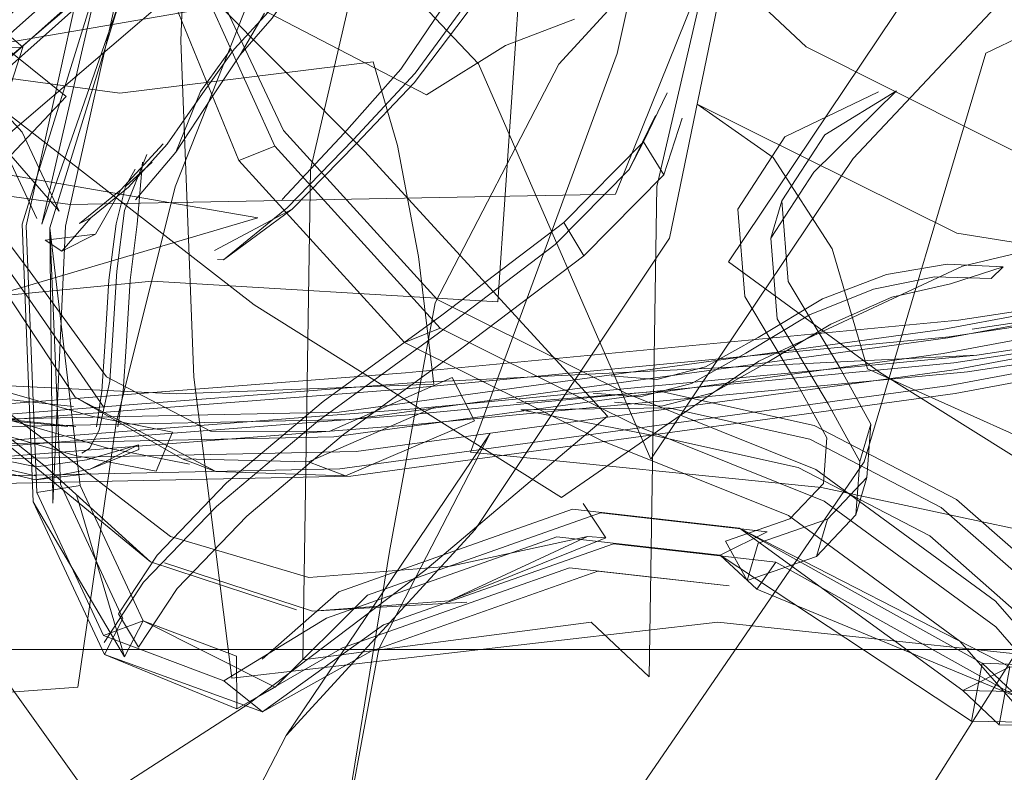
# Model space of a CAD drawing. Units: metres. Extents: x 4.36 to 11.97, y -6.56 to -1.64.
# Drawn here: x 4.55 to 4.58, y -4.62 to -4.6 of the extents above; entities that cross this region are included whole.
import ezdxf

# ---------------------------------------------------------------- set-up
doc = ezdxf.new("R2010")
doc.units = ezdxf.units.M
doc.header["$MEASUREMENT"] = 0

# ---------------------------------------------------------------- blocks, each defined once
blk = doc.blocks.new('56f5bb59-9db9-4cec-8bde-86c465653bac')
at = {"color": 18, "lineweight": 9, "true_color": 0x000000}
for points in [[(4.378417, -4.618281), (5.568764, -4.618281), (4.378417, -4.618281), (4.378417, -4.636281), (5.568764, -4.636281), (5.568764, -4.618281), (5.568764, -4.636281), (4.378417, -4.636281), (4.378417, -4.618281), (5.568764, -4.618281), (4.378417, -4.618281), (4.380418, -4.618281)], [(5.568764, -4.618281), (4.378417, -4.618281), (5.568764, -4.618281)], [(5.568764, -4.636281), (4.378417, -4.636281), (4.378417, -4.618281), (5.568764, -4.618281), (4.378417, -4.618281), (4.378417, -4.636281), (4.378417, -4.618281), (4.378417, -4.636281), (4.378417, -4.618281), (4.378417, -4.636281), (4.378417, -4.618281), (4.380417, -4.618281), (4.378417, -4.618281), (4.378417, -4.636281), (4.378417, -4.618281)]]:
    blk.add_lwpolyline(points, dxfattribs=at)
blk = doc.blocks.new('edcef077-e872-49f2-a244-3e08442a50e3')
at = {"color": 18, "lineweight": 9, "true_color": 0x000000}
blk.add_lwpolyline([(4.380417, -4.636281), (4.380418, -4.618281), (5.566764, -4.618281), (4.380417, -4.618281), (4.380418, -4.636281), (4.380417, -4.618281), (5.566764, -4.618281)], dxfattribs=at)
blk = doc.blocks.new('b0112c4f-9161-4eb0-8c57-f5271bca1fd6')
at = {"color": 18, "lineweight": 9, "true_color": 0x000000}
blk.add_lwpolyline([(4.578311, -4.61036), (4.56244, -4.611876), (4.542351, -4.613437), (4.519455, -4.615035), (4.500437, -4.616137), (4.49008, -4.61638), (4.482696, -4.615802), (4.474216, -4.615992)], dxfattribs=at)
blk = doc.blocks.new('36f60f32-3f51-4f21-9698-791c0acbd286')
at = {"color": 18, "lineweight": 9, "true_color": 0x000000}
blk.add_lwpolyline([(4.626596, -4.591247), (4.621239, -4.598243), (4.610968, -4.602452), (4.599144, -4.606006), (4.584534, -4.60898), (4.578574, -4.609883), (4.562528, -4.611416), (4.54236, -4.612983), (4.519451, -4.614582), (4.500462, -4.615682)], dxfattribs=at)
blk = doc.blocks.new('2ab85e2f-168c-4928-bf8f-1e5082409201')
at = {"color": 18, "lineweight": 9, "true_color": 0x000000}
blk.add_lwpolyline([(4.489961, -4.615345), (4.500339, -4.6151), (4.519357, -4.613999), (4.54222, -4.612403), (4.562187, -4.610851), (4.57779, -4.609361), (4.583659, -4.608472), (4.598318, -4.605488)], dxfattribs=at)
blk = doc.blocks.new('ec74ba73-3903-4f98-bc76-1c3224a91f69')
at = {"color": 18, "lineweight": 9, "true_color": 0x000000}
blk.add_lwpolyline([(4.583936, -4.607993), (4.578053, -4.608884), (4.562276, -4.610391), (4.542229, -4.611949), (4.519353, -4.613546), (4.500364, -4.614646)], dxfattribs=at)
blk = doc.blocks.new('f46d787a-4611-4321-a4fc-3aa706c0ee8c')
at = {"color": 18, "lineweight": 9, "true_color": 0x000000}
blk.add_lwpolyline([(4.500376, -4.615846), (4.519408, -4.614743), (4.542281, -4.613147), (4.562269, -4.611594), (4.577919, -4.610099)], dxfattribs=at)
blk = doc.blocks.new('869546d0-b2e5-4121-b4b9-4c09f9bf0767')
at = {"color": 18, "lineweight": 9, "true_color": 0x000000}
blk.add_lwpolyline([(4.578574, -4.609883), (4.562446, -4.610673), (4.542299, -4.612239)], dxfattribs=at)
blk = doc.blocks.new('6a3fc80b-7d04-46c5-9a22-cd6eaa855c98')
at = {"color": 18, "lineweight": 9, "true_color": 0x000000}
for points in [[(4.563614, -4.610522), (4.564243, -4.611759)], [(4.563154, -4.611346), (4.559514, -4.612929), (4.560567, -4.613328)]]:
    blk.add_lwpolyline(points, dxfattribs=at)
blk = doc.blocks.new('812660ab-0b4d-4f83-9529-9e96070c13f9')
at = {"color": 18, "lineweight": 9, "true_color": 0x000000}
blk.add_lwpolyline([(4.560105, -4.612066), (4.563614, -4.610522), (4.564243, -4.611759), (4.560567, -4.613328), (4.556867, -4.613208), (4.555908, -4.612846)], dxfattribs=at)
blk = doc.blocks.new('f9fb4ed6-f047-407b-aa2c-c42a869c87d3')
at = {"color": 18, "lineweight": 9, "true_color": 0x000000}
blk.add_lwpolyline([(4.559514, -4.612929), (4.555908, -4.612846), (4.552852, -4.611082)], dxfattribs=at)
blk = doc.blocks.new('3cd7c9dc-79b5-4292-aa95-c84d9ecb5616')
at = {"color": 18, "lineweight": 9, "true_color": 0x000000}
blk.add_lwpolyline([(4.560105, -4.612066), (4.556713, -4.612057), (4.553751, -4.610501)], dxfattribs=at)
blk = doc.blocks.new('5be220c8-5697-4c19-a80e-7f59ff7d638d')
at = {"color": 18, "lineweight": 9, "true_color": 0x000000}
blk.add_lwpolyline([(4.578445, -4.609145), (4.584374, -4.608247), (4.598948, -4.60528), (4.610723, -4.601741), (4.620834, -4.597597), (4.62593, -4.590943)], dxfattribs=at)
blk = doc.blocks.new('87d46850-9a24-4c18-afc0-8bdd448cfac6')
at = {"color": 18, "lineweight": 9, "true_color": 0x000000}
blk.add_lwpolyline([(4.578311, -4.61036), (4.584257, -4.609459), (4.598927, -4.606473), (4.610725, -4.602927), (4.621092, -4.598678)], dxfattribs=at)
blk = doc.blocks.new('dd0a5987-ab4d-4c18-b32f-23281d7d29f4')
at = {"color": 18, "lineweight": 9, "true_color": 0x000000}
blk.add_lwpolyline([(4.577919, -4.610099), (4.583819, -4.609205), (4.598514, -4.606214), (4.610237, -4.60269)], dxfattribs=at)
blk = doc.blocks.new('be7bb0b5-62ed-4b4f-82c0-aff96b683315')
at = {"color": 18, "lineweight": 9, "true_color": 0x000000}
blk.add_lwpolyline([(4.549012, -4.605344), (4.550764, -4.607913), (4.552852, -4.611082), (4.556867, -4.613208)], dxfattribs=at)
blk = doc.blocks.new('3eb68a43-63eb-4c18-a4af-69f11658c3aa')
at = {"color": 18, "lineweight": 9, "true_color": 0x000000}
blk.add_lwpolyline([(4.550064, -4.608319), (4.558069, -4.605961), (4.547415, -4.604123), (4.537056, -4.598086), (4.529051, -4.600444), (4.521292, -4.604728), (4.514533, -4.610523), (4.526407, -4.615724)], dxfattribs=at)
blk = doc.blocks.new('c714c05a-3c1e-4bdb-9df1-eeb10b4535ba')
at = {"color": 18, "lineweight": 9, "true_color": 0x000000}
blk.add_lwpolyline([(4.553751, -4.610501), (4.55157, -4.607507), (4.549627, -4.604925), (4.546921, -4.60369)], dxfattribs=at)
blk = doc.blocks.new('912285ea-a543-4d38-9eae-886df4bd967f')
at = {"color": 18, "lineweight": 9, "true_color": 0x000000}
blk.add_lwpolyline([(4.553682, -4.611391), (4.551455, -4.608166), (4.549592, -4.605553), (4.547027, -4.604275)], dxfattribs=at)
blk = doc.blocks.new('6225f53b-9bb2-4038-9b7c-39ca5253ece3')
at = {"color": 18, "lineweight": 9, "true_color": 0x000000}
blk.add_lwpolyline([(4.546972, -4.597977), (4.552596, -4.6025), (4.542992, -4.612678), (4.533225, -4.621664), (4.527602, -4.61714)], dxfattribs=at)
blk = doc.blocks.new('e234d285-bd09-42eb-8371-75157d0fe1f1')
at = {"color": 18, "lineweight": 9, "true_color": 0x000000}
for points in [[(4.569194, -4.576216), (4.576751, -4.577988), (4.579072, -4.5767), (4.572834, -4.590475), (4.569445, -4.605067)], [(4.569445, -4.605067), (4.569232, -4.619059), (4.567573, -4.617499), (4.559354, -4.618576), (4.559567, -4.604584)]]:
    blk.add_lwpolyline(points, dxfattribs=at)
blk = doc.blocks.new('f9ebb2e3-db5f-4142-9117-1d27a1b8236c')
at = {"color": 18, "lineweight": 9, "true_color": 0x000000}
blk.add_lwpolyline([(4.562649, -4.607071), (4.563085, -4.610714), (4.555742, -4.610989), (4.548774, -4.610654), (4.548338, -4.607011)], dxfattribs=at)
blk = doc.blocks.new('f427e01d-ff6a-4c15-b430-740f4148689d')
at = {"color": 18, "lineweight": 9, "true_color": 0x000000}
blk.add_lwpolyline([(4.553751, -4.61253), (4.550421, -4.611579), (4.546381, -4.610207), (4.541985, -4.608538), (4.537626, -4.606932), (4.534301, -4.605961)], dxfattribs=at)
blk = doc.blocks.new('4f1b94dd-f43b-48c5-acd2-7d1b64b2f8ea')
at = {"color": 18, "lineweight": 9, "true_color": 0x000000}
blk.add_lwpolyline([(4.547041, -4.601453), (4.554126, -4.602406), (4.561353, -4.601512), (4.562052, -4.603901), (4.562649, -4.607071)], dxfattribs=at)
blk = doc.blocks.new('b0e00325-bbb2-44bd-ae77-3427a1a3962b')
at = {"color": 18, "lineweight": 9, "true_color": 0x000000}
blk.add_lwpolyline([(4.555166, -4.613192), (4.555635, -4.612078), (4.553324, -4.611628), (4.550148, -4.610721), (4.546296, -4.609413), (4.541973, -4.607772), (4.537419, -4.606094), (4.533839, -4.605048), (4.533369, -4.606162)], dxfattribs=at)
blk = doc.blocks.new('8142b47e-e69a-407e-8142-354041757b59')
at = {"color": 18, "lineweight": 9, "true_color": 0x000000}
blk.add_line((4.380418, -4.618281), (5.566764, -4.618281), dxfattribs=at)
blk = doc.blocks.new('e09a82e9-1fc1-455c-9e88-4d54efff2a38')
at = {"color": 18, "lineweight": 9, "true_color": 0x000000}
for points in [[(4.553466, -4.611927), (4.553619, -4.61091), (4.553703, -4.609632), (4.553816, -4.607738), (4.55402, -4.606139), (4.554295, -4.605066), (4.555049, -4.604373)], [(4.554778, -4.604373), (4.554627, -4.60614)]]:
    blk.add_lwpolyline(points, dxfattribs=at)
blk = doc.blocks.new('fd48a905-9844-4b99-963b-051936ac7a18')
at = {"color": 18, "lineweight": 9, "true_color": 0x000000}
for points in [[(4.554898, -4.604156), (4.554262, -4.605752), (4.554042, -4.607486), (4.553923, -4.609453), (4.553846, -4.61063), (4.553544, -4.612024)], [(4.536949, -4.607208), (4.541503, -4.608885), (4.545827, -4.610527), (4.549678, -4.611835), (4.552854, -4.612742), (4.555166, -4.613192), (4.555635, -4.612078)]]:
    blk.add_lwpolyline(points, dxfattribs=at)
blk = doc.blocks.new('f985b153-5c77-4230-b4e9-08ab408432d4')
at = {"color": 18, "lineweight": 9, "true_color": 0x000000}
blk.add_line((4.554563, -4.604578), (4.554295, -4.605066), dxfattribs=at)
blk = doc.blocks.new('6d11c899-4248-4596-89d6-a247e0e7e6ba')
at = {"color": 18, "lineweight": 9, "true_color": 0x000000}
blk.add_lwpolyline([(4.55431, -4.609634), (4.554424, -4.60774), (4.554627, -4.60614)], dxfattribs=at)
blk = doc.blocks.new('e147279d-83d5-4638-bb1e-a0800713133f')
at = {"color": 18, "lineweight": 9, "true_color": 0x000000}
blk.add_lwpolyline([(4.560237, -4.612215), (4.577614, -4.609836), (4.610697, -4.603669), (4.620032, -4.597492), (4.624079, -4.591639), (4.619546, -4.597019), (4.623641, -4.591564)], dxfattribs=at)
blk = doc.blocks.new('b6e38426-681c-4e74-a14d-7b109dfff249')
at = {"color": 18, "lineweight": 9, "true_color": 0x000000}
blk.add_lwpolyline([(4.611065, -4.604547), (4.577797, -4.610748), (4.560402, -4.613129), (4.541581, -4.613517), (4.523873, -4.616159)], dxfattribs=at)
blk = doc.blocks.new('fb6ace20-3e4d-4568-8fa2-5fff0d239fbb')
at = {"color": 18, "lineweight": 9, "true_color": 0x000000}
blk.add_lwpolyline([(4.610469, -4.603026), (4.577591, -4.609155), (4.56039, -4.611509)], dxfattribs=at)
blk = doc.blocks.new('99c20bf4-e7b8-45b6-98ac-03593e1f13af')
at = {"color": 18, "lineweight": 9, "true_color": 0x000000}
blk.add_lwpolyline([(4.55431, -4.609634), (4.554227, -4.610911)], dxfattribs=at)
blk = doc.blocks.new('21665886-30f2-45ec-b577-c4b2e8424a2f')
at = {"color": 18, "lineweight": 9, "true_color": 0x000000}
blk.add_lwpolyline([(4.62087, -4.598386), (4.611205, -4.604782), (4.577957, -4.61098), (4.560721, -4.613339), (4.54209, -4.613723)], dxfattribs=at)
blk = doc.blocks.new('d3cede36-1df3-4794-b881-30c4a5a755dc')
at = {"color": 18, "lineweight": 9, "true_color": 0x000000}
blk.add_line((4.554074, -4.611927), (4.554227, -4.610911), dxfattribs=at)
blk = doc.blocks.new('c5ff0847-369a-4d42-9ac8-089edcc2b294')
at = {"color": 18, "lineweight": 9, "true_color": 0x000000}
for points in [[(4.483664, -4.618739), (4.506647, -4.618326), (4.524735, -4.615647), (4.542377, -4.613015), (4.560874, -4.612634), (4.577934, -4.610299), (4.610977, -4.604139), (4.620385, -4.597913), (4.624565, -4.591868), (4.625316, -4.584729), (4.618146, -4.567278), (4.610059, -4.543875), (4.609354, -4.539945), (4.610679, -4.53563)], [(4.619723, -4.59723), (4.61061, -4.603261), (4.577751, -4.609386), (4.560709, -4.611719), (4.542154, -4.612101), (4.524457, -4.614742), (4.506421, -4.617412), (4.483534, -4.617824)]]:
    blk.add_lwpolyline(points, dxfattribs=at)
blk = doc.blocks.new('a48fec6b-9a19-436f-afd0-5ba6bc8daf89')
at = {"color": 18, "lineweight": 9, "true_color": 0x000000}
for p in [(4.553544, -4.612024), (4.553042, -4.612677)]:
    blk.add_line(p, (4.553265, -4.612544), dxfattribs=at)
blk = doc.blocks.new('8ffc6201-5085-4a66-91b3-932f11ff68bf')
at = {"color": 18, "lineweight": 9, "true_color": 0x000000}
blk.add_line((4.553751, -4.61253), (4.556119, -4.612992), dxfattribs=at)
blk = doc.blocks.new('ee08acbc-ddb7-41f3-b122-85ce1e5e1acb')
at = {"color": 18, "lineweight": 9, "true_color": 0x000000}
blk.add_lwpolyline([(4.55365, -4.612677)], dxfattribs=at)
blk = doc.blocks.new('e3178d90-7e9f-4976-a321-1cf804fc9134')
at = {"color": 18, "lineweight": 9, "true_color": 0x000000}
blk.add_lwpolyline([(4.568243, -4.611227), (4.569577, -4.611337), (4.571046, -4.610954), (4.572594, -4.610092), (4.574412, -4.608996)], dxfattribs=at)
blk = doc.blocks.new('63371e60-2d4a-4628-81a8-f838795084a3')
at = {"color": 18, "lineweight": 9, "true_color": 0x000000}
blk.add_lwpolyline([(4.574175, -4.608274), (4.572336, -4.609382), (4.570835, -4.610218), (4.569444, -4.610581), (4.568145, -4.610473)], dxfattribs=at)
blk = doc.blocks.new('b39323db-795c-4894-9901-5f2d656d9b97')
at = {"color": 18, "lineweight": 9, "true_color": 0x000000}
blk.add_lwpolyline([(4.472939, -4.61639), (4.482591, -4.618333), (4.505603, -4.617918), (4.523595, -4.615254), (4.541359, -4.612603), (4.560237, -4.612215)], dxfattribs=at)
blk = doc.blocks.new('2558a5ad-598b-496b-b5ec-480504a07dd4')
at = {"color": 18, "lineweight": 9, "true_color": 0x000000}
blk.add_lwpolyline([(4.571984, -4.60983), (4.570436, -4.610693), (4.568967, -4.611076), (4.567632, -4.610966)], dxfattribs=at)
blk = doc.blocks.new('06adc0eb-6ec8-4c69-b792-1ee89f38ec89')
at = {"color": 18, "lineweight": 9, "true_color": 0x000000}
blk.add_line((4.551722, -4.613327), (4.550188, -4.612977), dxfattribs=at)
blk.add_lwpolyline([(4.482998, -4.617621), (4.5059, -4.617209), (4.523887, -4.614545), (4.541645, -4.611895), (4.56039, -4.611509)], dxfattribs=at)
blk = doc.blocks.new('2e106e25-8a9d-4368-8d14-3b816512685e')
at = {"color": 18, "lineweight": 9, "true_color": 0x000000}
for points in [[(4.553287, -4.613136), (4.554664, -4.612442), (4.553187, -4.612875), (4.551743, -4.613072)], [(4.551727, -4.613441), (4.553287, -4.613136), (4.554671, -4.612571)]]:
    blk.add_lwpolyline(points, dxfattribs=at)
blk = doc.blocks.new('87914a9a-df1d-4213-92b2-9127bca960dd')
at = {"color": 18, "lineweight": 9, "true_color": 0x000000}
blk.add_line((4.554664, -4.612442), (4.554671, -4.612571), dxfattribs=at)
blk = doc.blocks.new('3ef578b1-e771-4bd0-8224-20d676c98619')
at = {"color": 18, "lineweight": 9, "true_color": 0x000000}
blk.add_lwpolyline([(4.546613, -4.611118), (4.547907, -4.611332), (4.549031, -4.611999), (4.550304, -4.612776), (4.551743, -4.613072)], dxfattribs=at)
blk = doc.blocks.new('4d66cb27-2b8e-465d-a20e-fa630eab28bc')
at = {"color": 18, "lineweight": 9, "true_color": 0x000000}
blk.add_lwpolyline([(4.553293, -4.613262), (4.551727, -4.613441), (4.550193, -4.613075)], dxfattribs=at)
blk = doc.blocks.new('6e7908a3-e766-44e8-8b45-e58d69b795f2')
at = {"color": 18, "lineweight": 9, "true_color": 0x000000}
blk.add_lwpolyline([(4.571984, -4.60983), (4.573802, -4.608735), (4.575625, -4.607999), (4.577371, -4.607649), (4.578984, -4.607696)], dxfattribs=at)
blk = doc.blocks.new('30df524c-54fb-4abd-b073-59e720993fe1')
at = {"color": 18, "lineweight": 9, "true_color": 0x000000}
for points in [[(4.586225, -4.607711), (4.578008, -4.606405), (4.570598, -4.602722), (4.57277, -4.604243), (4.574445, -4.606844)], [(4.590072, -4.611833), (4.588397, -4.609232), (4.586225, -4.607711)]]:
    blk.add_lwpolyline(points, dxfattribs=at)
blk = doc.blocks.new('caf5d2d9-24c6-46d7-921d-8e1ca193f860')
at = {"color": 18, "lineweight": 9, "true_color": 0x000000}
blk.add_lwpolyline([(4.579324, -4.607363), (4.577727, -4.607283), (4.575995, -4.607581), (4.574175, -4.608274)], dxfattribs=at)
blk = doc.blocks.new('04364d90-4d45-425a-a208-3ab12d6d765f')
at = {"color": 18, "lineweight": 9, "true_color": 0x000000}
blk.add_lwpolyline([(4.579324, -4.607363), (4.577824, -4.607843), (4.576154, -4.608226), (4.574412, -4.608996)], dxfattribs=at)
blk = doc.blocks.new('86d676d6-a15b-4fe2-9f1d-341b59148f0a')
at = {"color": 18, "lineweight": 9, "true_color": 0x000000}
blk.add_lwpolyline([(4.559567, -4.604584), (4.562956, -4.589991), (4.569194, -4.576216)], dxfattribs=at)
blk = doc.blocks.new('4d511f6e-dd24-4e14-8816-9963e1800665')
at = {"color": 18, "lineweight": 9, "true_color": 0x000000}
blk.add_line((4.578984, -4.607696), (4.579324, -4.607363), dxfattribs=at)
blk = doc.blocks.new('9229d8e8-8829-45d4-8041-daacdb32959b')
at = {"color": 18, "lineweight": 9, "true_color": 0x000000}
blk.add_lwpolyline([(4.574445, -4.606844), (4.57546, -4.610273), (4.582543, -4.613448), (4.591086, -4.615262), (4.590072, -4.611833)], dxfattribs=at)
blk = doc.blocks.new('99588fda-4626-411b-9b38-5203a3770ef1')
at = {"color": 18, "lineweight": 9, "true_color": 0x000000}
for points in [[(4.55819, -4.585377), (4.54791, -4.586375), (4.538216, -4.588858)], [(4.538216, -4.588858), (4.537732, -4.601462), (4.535073, -4.611255), (4.544767, -4.608772), (4.555047, -4.607774)]]:
    blk.add_lwpolyline(points, dxfattribs=at)
blk = doc.blocks.new('90e7ee66-0231-4c08-9ce3-108fabd0eaf1')
at = {"color": 18, "lineweight": 9, "true_color": 0x000000}
blk.add_lwpolyline([(4.556236, -4.591234), (4.570175, -4.591506), (4.582629, -4.590962), (4.582263, -4.600637), (4.582637, -4.610239)], dxfattribs=at)
blk = doc.blocks.new('65da704a-24c4-4e03-923f-214287c137d5')
at = {"color": 18, "lineweight": 9, "true_color": 0x000000}
blk.add_lwpolyline([(4.582637, -4.610239), (4.583714, -4.618834), (4.571187, -4.617504), (4.55732, -4.619106), (4.556243, -4.610511)], dxfattribs=at)
blk = doc.blocks.new('d7f5dcfc-0ac1-4543-90c1-eaeca311cc00')
at = {"color": 18, "lineweight": 9, "true_color": 0x000000}
blk.add_lwpolyline([(4.555047, -4.607774), (4.564913, -4.60836), (4.565566, -4.598762), (4.568056, -4.585963), (4.55819, -4.585377)], dxfattribs=at)
blk = doc.blocks.new('fc2e6b08-4042-4852-b15b-d0f4f643dd42')
at = {"color": 18, "lineweight": 9, "true_color": 0x000000}
blk.add_lwpolyline([(4.556243, -4.610511), (4.55587, -4.600909), (4.556236, -4.591234)], dxfattribs=at)
blk = doc.blocks.new('5ee0336e-a9f9-4c87-8768-881e9d77e522')
at = {"color": 18, "lineweight": 9, "true_color": 0x000000}
blk.add_lwpolyline([(4.545469, -4.606302), (4.558944, -4.594299), (4.567811, -4.584248), (4.576018, -4.57379)], dxfattribs=at)
blk = doc.blocks.new('73dbed31-cc24-43af-bf8a-1d314b358116')
at = {"color": 18, "lineweight": 9, "true_color": 0x000000}
blk.add_lwpolyline([(4.547456, -4.614372), (4.553397, -4.622679), (4.55779, -4.61984), (4.562834, -4.616032)], dxfattribs=at)
blk = doc.blocks.new('d24af939-a206-4f2e-af4b-e70c49507dc4')
at = {"color": 18, "lineweight": 9, "true_color": 0x000000}
blk.add_lwpolyline([(4.562834, -4.616032), (4.568037, -4.611625), (4.561112, -4.604061), (4.554378, -4.59729), (4.549175, -4.601697), (4.544132, -4.605506), (4.539738, -4.608344), (4.547456, -4.614372)], dxfattribs=at)
blk = doc.blocks.new('d9a68350-c035-49b1-a895-ddac1401c294')
at = {"color": 18, "lineweight": 9, "true_color": 0x000000}
blk.add_lwpolyline([(4.562149, -4.601716), (4.563289, -4.600035), (4.564646, -4.598007), (4.567256, -4.59636)], dxfattribs=at)
blk = doc.blocks.new('e77a68fc-11ab-46b4-a3f0-a5c527ca3dd3')
at = {"color": 18, "lineweight": 9, "true_color": 0x000000}
blk.add_lwpolyline([(4.53704, -4.610361), (4.545912, -4.606161), (4.559361, -4.594181), (4.568217, -4.584141)], dxfattribs=at)
blk = doc.blocks.new('9eea374a-1c74-4c67-b293-d7fd5729f461')
at = {"color": 18, "lineweight": 9, "true_color": 0x000000}
blk.add_lwpolyline([(4.565185, -4.598573), (4.563738, -4.600503), (4.562527, -4.602108), (4.560859, -4.603866)], dxfattribs=at)
blk = doc.blocks.new('0a058714-2724-4d1b-b862-c71118074834')
at = {"color": 18, "lineweight": 9, "true_color": 0x000000}
blk.add_lwpolyline([(4.56523, -4.598177), (4.563812, -4.600123), (4.56255, -4.601839), (4.560791, -4.603729)], dxfattribs=at)
blk = doc.blocks.new('c3cae5c1-68f2-483f-952e-b7246fb70bcf')
at = {"color": 18, "lineweight": 9, "true_color": 0x000000}
blk.add_lwpolyline([(4.583029, -4.595778), (4.592434, -4.588188), (4.585962, -4.578568), (4.577491, -4.566325), (4.568086, -4.573915), (4.560109, -4.58241), (4.554336, -4.590985), (4.564364, -4.601569)], dxfattribs=at)
blk = doc.blocks.new('332a0c8a-fdef-4bfd-a9df-e32ee0f978ee')
at = {"color": 18, "lineweight": 9, "true_color": 0x000000}
blk.add_line((4.556919, -4.607152), (4.557086, -4.607164), dxfattribs=at)
blk.add_lwpolyline([(4.559043, -4.60572), (4.557086, -4.607164), (4.558905, -4.605679), (4.560791, -4.603729)], dxfattribs=at)
blk = doc.blocks.new('d6459221-a18e-4e42-a7c6-8f7c227788d7')
at = {"color": 18, "lineweight": 9, "true_color": 0x000000}
blk.add_lwpolyline([(4.560859, -4.603866), (4.559043, -4.60572), (4.556829, -4.606895)], dxfattribs=at)
blk = doc.blocks.new('351d7293-292e-4d46-9e4f-42856b4d2fa5')
at = {"color": 18, "lineweight": 9, "true_color": 0x000000}
blk.add_lwpolyline([(4.55876, -4.605442), (4.560532, -4.603546), (4.562149, -4.601716)], dxfattribs=at)
blk = doc.blocks.new('2063526a-7755-46c1-9c3e-0f80689bf51f')
at = {"color": 18, "lineweight": 9, "true_color": 0x000000}
blk.add_lwpolyline([(4.559058, -4.593528), (4.545725, -4.605404), (4.53691, -4.609577)], dxfattribs=at)
blk = doc.blocks.new('51bcc761-17c8-4c1a-a284-ec9a54564d95')
at = {"color": 18, "lineweight": 9, "true_color": 0x000000}
blk.add_line((4.549942, -4.601142), (4.551361, -4.60109), dxfattribs=at)
blk = doc.blocks.new('460d847d-1111-4168-b68c-90368a5e8845')
at = {"color": 18, "lineweight": 9, "true_color": 0x000000}
blk.add_lwpolyline([(4.549182, -4.605379), (4.547932, -4.605426), (4.549079, -4.603962), (4.550452, -4.603911), (4.551361, -4.60109), (4.550446, -4.600323)], dxfattribs=at)
blk = doc.blocks.new('b27d7ba0-5406-4f78-886b-476c704ed4ec')
at = {"color": 18, "lineweight": 9, "true_color": 0x000000}
blk.add_lwpolyline([(4.564364, -4.601569), (4.569279, -4.612848), (4.575052, -4.604273), (4.583029, -4.595778)], dxfattribs=at)
blk = doc.blocks.new('b581a70b-8df7-4bc7-832b-7040ae171377')
at = {"color": 18, "lineweight": 9, "true_color": 0x000000}
blk.add_lwpolyline([(4.550392, -4.598633), (4.541304, -4.606412), (4.54698, -4.606969), (4.547177, -4.604627), (4.556266, -4.596848)], dxfattribs=at)
blk = doc.blocks.new('914b8ff6-614a-4c80-9a6b-c94e6973e7d7')
at = {"color": 18, "lineweight": 9, "true_color": 0x000000}
blk.add_lwpolyline([(4.572181, -4.622825), (4.576269, -4.623815), (4.582699, -4.613615), (4.586704, -4.601999), (4.582616, -4.601009), (4.579906, -4.600755), (4.578836, -4.601262), (4.575361, -4.612927)], dxfattribs=at)
blk = doc.blocks.new('26345d29-fda5-42be-9b22-be1fd5904995')
at = {"color": 18, "lineweight": 9, "true_color": 0x000000}
blk.add_lwpolyline([(4.575361, -4.612927), (4.568402, -4.623078), (4.569471, -4.622571), (4.572181, -4.622825)], dxfattribs=at)
blk = doc.blocks.new('4f52c487-fc25-442a-a683-b90242ec3aaf')
at = {"color": 18, "lineweight": 9, "true_color": 0x000000}
blk.add_lwpolyline([(4.557801, -4.599784), (4.544438, -4.602071), (4.530424, -4.600854), (4.528328, -4.606151), (4.526648, -4.612893)], dxfattribs=at)
blk = doc.blocks.new('69c7e463-e779-456f-95d0-c8f3874576c9')
at = {"color": 18, "lineweight": 9, "true_color": 0x000000}
blk.add_lwpolyline([(4.57204, -4.595698), (4.569807, -4.606541), (4.564267, -4.614863), (4.558876, -4.62074), (4.555354, -4.627557)], dxfattribs=at)
blk = doc.blocks.new('bd9a5361-4aea-4afd-963a-8cd4bee51fc6')
at = {"color": 18, "lineweight": 9, "true_color": 0x000000}
blk.add_lwpolyline([(4.577597, -4.590747), (4.56579, -4.594188), (4.555613, -4.59958), (4.54698, -4.606969)], dxfattribs=at)
blk = doc.blocks.new('688989f7-265b-4e96-976a-78586c914cc6')
at = {"color": 18, "lineweight": 9, "true_color": 0x000000}
blk.add_lwpolyline([(4.554025, -4.611823), (4.555705, -4.60508), (4.557801, -4.599784)], dxfattribs=at)
blk = doc.blocks.new('e3f9828c-c0b5-4efd-b2ce-f456cc8d9e11')
at = {"color": 18, "lineweight": 9, "true_color": 0x000000}
blk.add_lwpolyline([(4.558876, -4.62074), (4.564686, -4.612125), (4.561517, -4.61826), (4.560272, -4.624999)], dxfattribs=at)
blk = doc.blocks.new('8bff04b4-a5be-4bbb-bf4f-b613ddee84b0')
at = {"color": 18, "lineweight": 9, "true_color": 0x000000}
blk.add_lwpolyline([(4.526648, -4.612893), (4.52555, -4.620426), (4.539891, -4.620327), (4.552927, -4.619356), (4.554025, -4.611823)], dxfattribs=at)
blk = doc.blocks.new('f8af625d-7070-45f8-a370-b3bb946e3514')
at = {"color": 18, "lineweight": 9, "true_color": 0x000000}
blk.add_lwpolyline([(4.555354, -4.627557), (4.554044, -4.634652), (4.560272, -4.624999), (4.561818, -4.615486), (4.563127, -4.608392)], dxfattribs=at)
blk = doc.blocks.new('2f2852d1-0640-4943-9971-ec14545b2e81')
at = {"color": 18, "lineweight": 9, "true_color": 0x000000}
blk.add_lwpolyline([(4.565456, -4.611233), (4.56952, -4.610914), (4.573934, -4.611892), (4.577998, -4.614001), (4.581165, -4.616782), (4.583129, -4.618429), (4.585384, -4.619424), (4.587768, -4.619753), (4.590144, -4.619339), (4.590412, -4.620609), (4.587849, -4.621056)], dxfattribs=at)
blk = doc.blocks.new('5554d666-b5fd-479c-b6d0-79aa52f27bce')
at = {"color": 18, "lineweight": 9, "true_color": 0x000000}
for points in [[(4.565571, -4.611444), (4.569448, -4.612199), (4.573484, -4.613093)], [(4.580283, -4.617718), (4.577233, -4.61504), (4.573484, -4.613093)]]:
    blk.add_lwpolyline(points, dxfattribs=at)
blk = doc.blocks.new('5984bbee-d57d-46bd-a576-ad72d9d9a8dc')
at = {"color": 18, "lineweight": 9, "true_color": 0x000000}
blk.add_lwpolyline([(4.585386, -4.61986), (4.587849, -4.621056), (4.585386, -4.61986), (4.582743, -4.618694), (4.58061, -4.616906), (4.577561, -4.614228), (4.573813, -4.612283), (4.569778, -4.611389), (4.565571, -4.611444)], dxfattribs=at)
blk = doc.blocks.new('efd1bd39-18c0-4502-a6f8-810aa6106d45')
at = {"color": 18, "lineweight": 9, "true_color": 0x000000}
blk.add_lwpolyline([(4.577176, -4.598734), (4.571492, -4.607218), (4.575798, -4.610368), (4.581219, -4.613763)], dxfattribs=at)
blk = doc.blocks.new('1626b626-26b5-4203-a003-f5fd530249b4')
at = {"color": 18, "lineweight": 9, "true_color": 0x000000}
blk.add_lwpolyline([(4.563127, -4.608392), (4.566649, -4.601575), (4.57204, -4.595698)], dxfattribs=at)
blk = doc.blocks.new('3ef18b25-f436-4d78-a386-c29714dc7baa')
at = {"color": 18, "lineweight": 9, "true_color": 0x000000}
blk.add_lwpolyline([(4.562247, -4.609521), (4.567892, -4.612324), (4.573201, -4.614456), (4.578092, -4.618043), (4.582303, -4.622873), (4.585586, -4.62868), (4.586893, -4.62792)], dxfattribs=at)
blk = doc.blocks.new('955e1e86-25b3-4bbe-9fc3-d7ab8f034578')
at = {"color": 18, "lineweight": 9, "true_color": 0x000000}
for points in [[(4.571803, -4.614822), (4.578177, -4.619454), (4.581514, -4.619518)], [(4.578423, -4.62033), (4.581816, -4.620395), (4.582011, -4.61874)]]:
    blk.add_lwpolyline(points, dxfattribs=at)
blk = doc.blocks.new('6a700f73-175c-4514-8bd3-e1347e112114')
at = {"color": 18, "lineweight": 9, "true_color": 0x000000}
blk.add_lwpolyline([(4.585586, -4.62868), (4.586608, -4.628275), (4.583325, -4.622467), (4.579114, -4.617637), (4.574223, -4.61405), (4.568914, -4.611918), (4.563269, -4.609116), (4.558546, -4.603923), (4.557524, -4.604328)], dxfattribs=at)
blk = doc.blocks.new('0f6e92c4-86f0-42c4-a39d-6aa6d9301698')
at = {"color": 18, "lineweight": 9, "true_color": 0x000000}
blk.add_lwpolyline([(4.55819, -4.618562), (4.560381, -4.616636), (4.567038, -4.614282), (4.571803, -4.614822), (4.579518, -4.618778), (4.58281, -4.61884), (4.578724, -4.618678), (4.578423, -4.62033)], dxfattribs=at)
blk = doc.blocks.new('faf01fb0-f2e5-43c1-aa48-9a2a85ce63d5')
at = {"color": 18, "lineweight": 9, "true_color": 0x000000}
blk.add_lwpolyline([(4.583529, -4.621972), (4.579113, -4.616906), (4.573984, -4.613144), (4.568586, -4.610976), (4.563182, -4.608294), (4.558796, -4.603472)], dxfattribs=at)
blk = doc.blocks.new('216c312b-1fec-489f-94f3-fc60a356958c')
at = {"color": 18, "lineweight": 9, "true_color": 0x000000}
for points in [[(4.582615, -4.620494), (4.579764, -4.619654), (4.572302, -4.616562), (4.571259, -4.615593), (4.566597, -4.615065), (4.560024, -4.617389)], [(4.579217, -4.62043), (4.579518, -4.618778), (4.578177, -4.619454), (4.579217, -4.62043), (4.582615, -4.620494)]]:
    blk.add_lwpolyline(points, dxfattribs=at)
blk = doc.blocks.new('ccd69efb-941e-4e33-aec0-843fe3bddbb9')
at = {"color": 18, "lineweight": 9, "true_color": 0x000000}
blk.add_lwpolyline([(4.558197, -4.620065), (4.561653, -4.617583), (4.568207, -4.615266), (4.572847, -4.615791), (4.579764, -4.619654), (4.578724, -4.618678), (4.571803, -4.614822)], dxfattribs=at)
blk = doc.blocks.new('19315731-88dd-4dae-86ec-d78e25a7a643')
at = {"color": 18, "lineweight": 9, "true_color": 0x000000}
blk.add_lwpolyline([(4.561195, -4.616733), (4.567843, -4.614383), (4.572597, -4.614921), (4.571259, -4.615593), (4.578423, -4.62033)], dxfattribs=at)
blk = doc.blocks.new('e6be4965-2261-4823-b171-8caee92184c6')
at = {"color": 18, "lineweight": 9, "true_color": 0x000000}
blk.add_lwpolyline([(4.554788, -4.597624), (4.555835, -4.597155), (4.554788, -4.597624), (4.557524, -4.604328), (4.562247, -4.609521), (4.563269, -4.609116)], dxfattribs=at)
blk = doc.blocks.new('f284f5b8-b7b7-45e5-a684-ae9cade894b9')
at = {"color": 18, "lineweight": 9, "true_color": 0x000000}
blk.add_lwpolyline([(4.534997, -4.603156), (4.552708, -4.605581), (4.568268, -4.605286), (4.57256, -4.594629), (4.577689, -4.585812)], dxfattribs=at)
blk = doc.blocks.new('a5d7ce58-9a6a-495d-a6bc-e185024f0956')
at = {"color": 18, "lineweight": 9, "true_color": 0x000000}
for p, q in [((4.555835, -4.597155), (4.558796, -4.603472)), ((4.572334, -4.615251), (4.574316, -4.614562))]:
    blk.add_line(p, q, dxfattribs=at)
blk.add_lwpolyline([(4.572022, -4.616319), (4.572334, -4.615251)], dxfattribs=at)
blk = doc.blocks.new('ac724647-fb05-487e-8e8b-303cd178d8a8')
at = {"color": 18, "lineweight": 9, "true_color": 0x000000}
for p, q in [((4.555564, -4.597316), (4.558546, -4.603923)), ((4.572847, -4.615791), (4.572302, -4.616562))]:
    blk.add_line(p, q, dxfattribs=at)
for points in [[(4.575775, -4.602367), (4.573098, -4.603653), (4.571758, -4.605712), (4.571957, -4.608211), (4.573459, -4.610725), (4.574298, -4.612246), (4.5742, -4.613545), (4.57324, -4.614558), (4.571403, -4.615196), (4.572022, -4.616319), (4.574003, -4.61563)], [(4.575441, -4.613375), (4.575128, -4.614444), (4.574003, -4.61563), (4.574316, -4.614562), (4.575441, -4.613375), (4.575556, -4.611852), (4.574645, -4.610202), (4.573198, -4.60778), (4.573015, -4.605476), (4.57424, -4.603594), (4.576284, -4.602341)], [(4.571508, -4.616463), (4.567766, -4.616048), (4.561297, -4.618335), (4.558197, -4.620065), (4.557092, -4.619177)], [(4.557463, -4.619974), (4.560483, -4.618238), (4.566961, -4.615948), (4.571508, -4.616463)]]:
    blk.add_lwpolyline(points, dxfattribs=at)
blk = doc.blocks.new('6d82ce4a-e169-43a7-ae27-0776148dd343')
at = {"color": 18, "lineweight": 9, "true_color": 0x000000}
blk.add_line((4.575128, -4.614444), (4.575243, -4.612922), dxfattribs=at)
blk = doc.blocks.new('420fcdef-2686-4d93-a099-c74c8014b87a')
at = {"color": 18, "lineweight": 9, "true_color": 0x000000}
blk.add_line((4.56747, -4.615057), (4.567996, -4.615097), dxfattribs=at)
for points in [[(4.574332, -4.611272), (4.575243, -4.612922), (4.575556, -4.611852)], [(4.559626, -4.617188), (4.563524, -4.616891), (4.567996, -4.615097), (4.567346, -4.614115)], [(4.563524, -4.616891), (4.56747, -4.615057), (4.563562, -4.615904), (4.559516, -4.616227)]]:
    blk.add_lwpolyline(points, dxfattribs=at)
blk = doc.blocks.new('84bed636-b77a-44fb-8d4c-0e6a44478c5c')
at = {"color": 18, "lineweight": 9, "true_color": 0x000000}
blk.add_line((4.559165, -4.617155), (4.555007, -4.615785), dxfattribs=at)
for points in [[(4.574332, -4.611272), (4.572885, -4.60885), (4.572701, -4.606544), (4.573015, -4.605476)], [(4.564032, -4.616929), (4.559626, -4.617188), (4.555406, -4.615811)]]:
    blk.add_lwpolyline(points, dxfattribs=at)
blk = doc.blocks.new('c0a1e484-476d-4b8e-911b-e39c142448c6')
at = {"color": 18, "lineweight": 9, "true_color": 0x000000}
blk.add_lwpolyline([(4.545653, -4.609338), (4.549203, -4.610232), (4.552195, -4.612464), (4.555578, -4.615057), (4.559516, -4.616227)], dxfattribs=at)
blk = doc.blocks.new('a7c10396-f698-43f5-9c2d-93ec4d6f3266')
at = {"color": 18, "lineweight": 9, "true_color": 0x000000}
blk.add_lwpolyline([(4.548819, -4.610751), (4.551629, -4.613001), (4.555007, -4.615785), (4.551963, -4.61302), (4.549099, -4.610762)], dxfattribs=at)
blk = doc.blocks.new('e407a85d-0aed-4c4e-93d9-412f80af2470')
at = {"color": 18, "lineweight": 9, "true_color": 0x000000}
blk.add_lwpolyline([(4.571386, -4.587463), (4.568315, -4.601274), (4.564128, -4.612648), (4.574145, -4.613662), (4.584217, -4.615811)], dxfattribs=at)
blk = doc.blocks.new('9890a469-1dbe-4f6c-89f3-70ce09f539ab')
at = {"color": 18, "lineweight": 9, "true_color": 0x000000}
blk.add_lwpolyline([(4.576284, -4.602341), (4.573927, -4.604662), (4.572701, -4.606544)], dxfattribs=at)
blk = doc.blocks.new('e27cc5c9-9b2f-4494-a15f-d53bb7ff4bd6')
at = {"color": 18, "lineweight": 9, "true_color": 0x000000}
blk.add_lwpolyline([(4.560024, -4.617389), (4.557092, -4.619177), (4.553663, -4.617881), (4.554791, -4.617463), (4.55856, -4.619359), (4.561195, -4.616733)], dxfattribs=at)
blk = doc.blocks.new('b6f3c6ee-96ab-4fbc-9943-3e04d69779e3')
at = {"color": 18, "lineweight": 9, "true_color": 0x000000}
blk.add_lwpolyline([(4.557455, -4.618471), (4.557463, -4.619974), (4.553688, -4.618428)], dxfattribs=at)
blk = doc.blocks.new('43be8893-d582-4323-a7ce-5fb01f5ee86c')
at = {"color": 18, "lineweight": 9, "true_color": 0x000000}
blk.add_lwpolyline([(4.557463, -4.619974), (4.55856, -4.619359)], dxfattribs=at)
blk = doc.blocks.new('d9813bee-ffce-4029-ac19-c0e3b9f95be6')
at = {"color": 18, "lineweight": 9, "true_color": 0x000000}
blk.add_lwpolyline([(4.554791, -4.617463), (4.557455, -4.618471), (4.554791, -4.617463), (4.552994, -4.613601)], dxfattribs=at)
blk = doc.blocks.new('3fbe2695-589a-4833-9aa8-17522189d13f')
at = {"color": 18, "lineweight": 9, "true_color": 0x000000}
blk.add_lwpolyline([(4.551339, -4.606143), (4.551656, -4.61407), (4.553688, -4.618428), (4.558197, -4.620065)], dxfattribs=at)
blk = doc.blocks.new('0e6d688e-2750-4a8c-b089-a676424f1b3b')
at = {"color": 18, "lineweight": 9, "true_color": 0x000000}
for points in [[(4.556446, -4.595418), (4.553035, -4.599033), (4.551455, -4.606194), (4.55176, -4.613798)], [(4.553744, -4.596312), (4.558128, -4.599987), (4.562877, -4.602451), (4.56513, -4.601044), (4.567095, -4.600294)]]:
    blk.add_lwpolyline(points, dxfattribs=at)
blk = doc.blocks.new('a6df089f-c65e-4e86-ad3c-19a2de0a65af')
at = {"color": 18, "lineweight": 9, "true_color": 0x000000}
for points in [[(4.551901, -4.606148), (4.554124, -4.599785), (4.556937, -4.594979)], [(4.554124, -4.599785), (4.557306, -4.595707), (4.554124, -4.599785), (4.552132, -4.60625), (4.552994, -4.613601), (4.55176, -4.613798), (4.553663, -4.617881)]]:
    blk.add_lwpolyline(points, dxfattribs=at)
blk = doc.blocks.new('1a2942d3-e41f-4c8b-b1a4-00af35dc25a4')
at = {"color": 18, "lineweight": 9, "true_color": 0x000000}
blk.add_lwpolyline([(4.552217, -4.614106), (4.552579, -4.606203), (4.554104, -4.599377), (4.55734, -4.595352)], dxfattribs=at)
blk = doc.blocks.new('e34f1cb5-c2f8-4d49-ad0e-26735d47aaaa')
at = {"color": 18, "lineweight": 9, "true_color": 0x000000}
blk.add_lwpolyline([(4.547355, -4.59913), (4.549568, -4.601579), (4.55134, -4.60352), (4.552396, -4.605771), (4.550898, -4.604045)], dxfattribs=at)
blk = doc.blocks.new('5ce92fe2-bec1-4553-a3c7-8b10242635b6')
at = {"color": 18, "lineweight": 9, "true_color": 0x000000}
blk.add_lwpolyline([(4.559111, -4.599342), (4.558472, -4.600262), (4.557557, -4.601308), (4.558256, -4.600124)], dxfattribs=at)
blk = doc.blocks.new('8301a2c0-c5cc-4122-868f-3c26b47a9062')
at = {"color": 18, "lineweight": 9, "true_color": 0x000000}
blk.add_lwpolyline([(4.553688, -4.618428), (4.554215, -4.6174), (4.552433, -4.613564), (4.552132, -4.60625), (4.552217, -4.614106)], dxfattribs=at)
blk = doc.blocks.new('7b838e8c-ce1e-42d7-b0aa-5c7f627a5cc1')
at = {"color": 18, "lineweight": 9, "true_color": 0x000000}
for points in [[(4.554666, -4.618213), (4.554094, -4.617266), (4.55519, -4.61559), (4.557176, -4.613529), (4.559932, -4.611204), (4.563315, -4.608738), (4.566793, -4.606098), (4.569071, -4.603794), (4.569643, -4.604741)], [(4.567365, -4.607046), (4.563887, -4.609685), (4.560505, -4.612151), (4.557748, -4.614477), (4.555762, -4.616538), (4.554666, -4.618213), (4.554094, -4.617266)], [(4.554791, -4.617463), (4.554264, -4.618491)]]:
    blk.add_lwpolyline(points, dxfattribs=at)
blk = doc.blocks.new('3064ad70-3498-4fbf-8b85-1862953f109f')
at = {"color": 18, "lineweight": 9, "true_color": 0x000000}
blk.add_lwpolyline([(4.558373, -4.600081), (4.557386, -4.601146), (4.556491, -4.602414), (4.555476, -4.603866), (4.554373, -4.60509)], dxfattribs=at)
blk = doc.blocks.new('77d2b048-d70c-409d-95dd-8521824c315d')
at = {"color": 18, "lineweight": 9, "true_color": 0x000000}
for p, q in [((4.554578, -4.605447), (4.555728, -4.604092)), ((4.554801, -4.616364), (4.553678, -4.61808))]:
    blk.add_line(p, q, dxfattribs=at)
for points in [[(4.557557, -4.601308), (4.556728, -4.602563), (4.555728, -4.604092), (4.556428, -4.602362), (4.557306, -4.601138)], [(4.549412, -4.601334), (4.550685, -4.603695), (4.551759, -4.605984)], [(4.552981, -4.606125), (4.554161, -4.605167), (4.555368, -4.603849)], [(4.551656, -4.61407), (4.554264, -4.618491), (4.552889, -4.613872)]]:
    blk.add_lwpolyline(points, dxfattribs=at)
blk = doc.blocks.new('a5733bc5-8624-4b50-bf2d-512b6e0a243e')
at = {"color": 18, "lineweight": 9, "true_color": 0x000000}
blk.add_lwpolyline([(4.554161, -4.605167), (4.553439, -4.606432), (4.551996, -4.606599)], dxfattribs=at)
blk = doc.blocks.new('483ea23c-b938-4507-9111-b2de28d476da')
at = {"color": 18, "lineweight": 9, "true_color": 0x000000}
for p, q in [((4.553305, -4.605967), (4.552981, -4.606125)), ((4.55247, -4.606915), (4.551996, -4.606599))]:
    blk.add_line(p, q, dxfattribs=at)
for points in [[(4.551901, -4.606148), (4.553559, -4.599002), (4.551339, -4.606143)], [(4.553439, -4.606432), (4.55247, -4.606915), (4.553305, -4.605967), (4.554373, -4.60509)], [(4.551954, -4.606295)], [(4.544892, -4.60808), (4.547045, -4.609447), (4.548842, -4.610504), (4.550754, -4.611134), (4.552806, -4.611344)], [(4.552871, -4.611916), (4.550763, -4.611701), (4.548745, -4.611035), (4.546891, -4.609945), (4.544763, -4.608594)], [(4.54666, -4.609952), (4.548515, -4.611042), (4.550534, -4.611708), (4.552641, -4.611923)]]:
    blk.add_lwpolyline(points, dxfattribs=at)
blk = doc.blocks.new('87dcf583-bf7e-414e-a9a6-b5cdf5ef0aa6')
at = {"color": 18, "lineweight": 9, "true_color": 0x000000}
blk.add_lwpolyline([(4.554801, -4.616364), (4.556884, -4.614202), (4.559775, -4.611763), (4.563215, -4.609255), (4.566544, -4.606729), (4.568659, -4.604589)], dxfattribs=at)
blk = doc.blocks.new('f3c6d67d-d1c8-48d6-a8ed-d3d7abc19d9d')
at = {"color": 18, "lineweight": 9, "true_color": 0x000000}
blk.add_lwpolyline([(4.583598, -4.606054), (4.573703, -4.601087), (4.565143, -4.593042), (4.559715, -4.594327), (4.553902, -4.597045)], dxfattribs=at)
blk = doc.blocks.new('c6673393-1b56-472a-b78d-a45096ab0cae')
at = {"color": 18, "lineweight": 9, "true_color": 0x000000}
blk.add_lwpolyline([(4.570173, -4.603115), (4.569643, -4.604741), (4.567365, -4.607046), (4.566793, -4.606098)], dxfattribs=at)
blk = doc.blocks.new('aa036fd8-8dcd-4e8c-8ac8-3e2cf77e62f5')
at = {"color": 18, "lineweight": 9, "true_color": 0x000000}
for p, q in [((4.569739, -4.602396), (4.569071, -4.603794)), ((4.569408, -4.603042), (4.568659, -4.604589)), ((4.568659, -4.604589), (4.569071, -4.603794))]:
    blk.add_line(p, q, dxfattribs=at)
blk = doc.blocks.new('b9f24264-5adf-47e3-a9d1-a25a26230124')
at = {"color": 18, "lineweight": 9, "true_color": 0x000000}
for points in [[(4.553902, -4.597045), (4.54827, -4.600932), (4.557965, -4.608446), (4.566726, -4.613944), (4.572358, -4.610057)], [(4.572358, -4.610057), (4.57817, -4.607339), (4.583598, -4.606054)]]:
    blk.add_lwpolyline(points, dxfattribs=at)
blk = doc.blocks.new('ab21ce5b-4bc1-47d7-a123-d9913d16ea7a')
for name in ['b0112c4f-9161-4eb0-8c57-f5271bca1fd6', 'f9fb4ed6-f047-407b-aa2c-c42a869c87d3', '812660ab-0b4d-4f83-9529-9e96070c13f9', 'c714c05a-3c1e-4bdb-9df1-eeb10b4535ba', '9eea374a-1c74-4c67-b293-d7fd5729f461', 'e234d285-bd09-42eb-8371-75157d0fe1f1', '332a0c8a-fdef-4bfd-a9df-e32ee0f978ee', 'b27d7ba0-5406-4f78-886b-476c704ed4ec', '9229d8e8-8829-45d4-8041-daacdb32959b', 'fd48a905-9844-4b99-963b-051936ac7a18', '8142b47e-e69a-407e-8142-354041757b59', 'bd9a5361-4aea-4afd-963a-8cd4bee51fc6', '6a3fc80b-7d04-46c5-9a22-cd6eaa855c98', '99c20bf4-e7b8-45b6-98ac-03593e1f13af', '65da704a-24c4-4e03-923f-214287c137d5', 'dd0a5987-ab4d-4c18-b32f-23281d7d29f4', 'd7f5dcfc-0ac1-4543-90c1-eaeca311cc00', '6e7908a3-e766-44e8-8b45-e58d69b795f2', '6225f53b-9bb2-4038-9b7c-39ca5253ece3', '3eb68a43-63eb-4c18-a4af-69f11658c3aa', 'e147279d-83d5-4638-bb1e-a0800713133f', 'b581a70b-8df7-4bc7-832b-7040ae171377', '3cd7c9dc-79b5-4292-aa95-c84d9ecb5616', 'fc2e6b08-4042-4852-b15b-d0f4f643dd42', 'a48fec6b-9a19-436f-afd0-5ba6bc8daf89', 'b39323db-795c-4894-9901-5f2d656d9b97', '5ee0336e-a9f9-4c87-8768-881e9d77e522', 'c5ff0847-369a-4d42-9ac8-089edcc2b294', '0a058714-2724-4d1b-b862-c71118074834', 'c3cae5c1-68f2-483f-952e-b7246fb70bcf', '2063526a-7755-46c1-9c3e-0f80689bf51f', 'f985b153-5c77-4230-b4e9-08ab408432d4', 'e3178d90-7e9f-4976-a321-1cf804fc9134', '21665886-30f2-45ec-b577-c4b2e8424a2f', '51bcc761-17c8-4c1a-a284-ec9a54564d95', 'a5d7ce58-9a6a-495d-a6bc-e185024f0956', '8ffc6201-5085-4a66-91b3-932f11ff68bf', '4f52c487-fc25-442a-a683-b90242ec3aaf', 'd9a68350-c035-49b1-a895-ddac1401c294', 'e6be4965-2261-4823-b171-8caee92184c6', 'ac724647-fb05-487e-8e8b-303cd178d8a8', '914b8ff6-614a-4c80-9a6b-c94e6973e7d7', '688989f7-265b-4e96-976a-78586c914cc6', '3ef18b25-f436-4d78-a386-c29714dc7baa', '351d7293-292e-4d46-9e4f-42856b4d2fa5', 'd6459221-a18e-4e42-a7c6-8f7c227788d7', '73dbed31-cc24-43af-bf8a-1d314b358116', '8bff04b4-a5be-4bbb-bf4f-b613ddee84b0', 'faf01fb0-f2e5-43c1-aa48-9a2a85ce63d5', '5554d666-b5fd-479c-b6d0-79aa52f27bce', '86d676d6-a15b-4fe2-9f1d-341b59148f0a', '6d82ce4a-e169-43a7-ae27-0776148dd343', 'e77a68fc-11ab-46b4-a3f0-a5c527ca3dd3', '9890a469-1dbe-4f6c-89f3-70ce09f539ab', '99588fda-4626-411b-9b38-5203a3770ef1', 'f284f5b8-b7b7-45e5-a684-ae9cade894b9', '3064ad70-3498-4fbf-8b85-1862953f109f', '77d2b048-d70c-409d-95dd-8521824c315d', 'e407a85d-0aed-4c4e-93d9-412f80af2470', 'f427e01d-ff6a-4c15-b430-740f4148689d', 'f9ebb2e3-db5f-4142-9117-1d27a1b8236c', 'e3f9828c-c0b5-4efd-b2ce-f456cc8d9e11', '90e7ee66-0231-4c08-9ce3-108fabd0eaf1', '5be220c8-5697-4c19-a80e-7f59ff7d638d', '36f60f32-3f51-4f21-9698-791c0acbd286', '87dcf583-bf7e-414e-a9a6-b5cdf5ef0aa6', '1626b626-26b5-4203-a003-f5fd530249b4', '420fcdef-2686-4d93-a099-c74c8014b87a', '84bed636-b77a-44fb-8d4c-0e6a44478c5c', '483ea23c-b938-4507-9111-b2de28d476da', 'f3c6d67d-d1c8-48d6-a8ed-d3d7abc19d9d', '4d511f6e-dd24-4e14-8816-9963e1800665', 'ec74ba73-3903-4f98-bc76-1c3224a91f69', 'a7c10396-f698-43f5-9c2d-93ec4d6f3266', '3fbe2695-589a-4833-9aa8-17522189d13f', 'b6f3c6ee-96ab-4fbc-9943-3e04d69779e3', 'd9813bee-ffce-4029-ac19-c0e3b9f95be6', '0e6d688e-2750-4a8c-b089-a676424f1b3b', 'a6df089f-c65e-4e86-ad3c-19a2de0a65af', '43be8893-d582-4323-a7ce-5fb01f5ee86c', 'c0a1e484-476d-4b8e-911b-e39c142448c6', '1a2942d3-e41f-4c8b-b1a4-00af35dc25a4', '69c7e463-e779-456f-95d0-c8f3874576c9', '7b838e8c-ce1e-42d7-b0aa-5c7f627a5cc1', '8301a2c0-c5cc-4122-868f-3c26b47a9062', 'b9f24264-5adf-47e3-a9d1-a25a26230124', 'd24af939-a206-4f2e-af4b-e70c49507dc4', 'e34f1cb5-c2f8-4d49-ad0e-26735d47aaaa', 'efd1bd39-18c0-4502-a6f8-810aa6106d45', '87d46850-9a24-4c18-afc0-8bdd448cfac6', '5ce92fe2-bec1-4553-a3c7-8b10242635b6', '460d847d-1111-4168-b68c-90368a5e8845', '4f1b94dd-f43b-48c5-acd2-7d1b64b2f8ea', 'c6673393-1b56-472a-b78d-a45096ab0cae', 'aa036fd8-8dcd-4e8c-8ac8-3e2cf77e62f5', '30df524c-54fb-4abd-b073-59e720993fe1', '6a700f73-175c-4514-8bd3-e1347e112114', 'fb6ace20-3e4d-4568-8fa2-5fff0d239fbb', '912285ea-a543-4d38-9eae-886df4bd967f', 'e09a82e9-1fc1-455c-9e88-4d54efff2a38', 'b6e38426-681c-4e74-a14d-7b109dfff249', 'b0e00325-bbb2-44bd-ae77-3427a1a3962b', 'a5733bc5-8624-4b50-bf2d-512b6e0a243e', '2ab85e2f-168c-4928-bf8f-1e5082409201', 'be7bb0b5-62ed-4b4f-82c0-aff96b683315', '6d11c899-4248-4596-89d6-a247e0e7e6ba', '2558a5ad-598b-496b-b5ec-480504a07dd4', '4d66cb27-2b8e-465d-a20e-fa630eab28bc', '3ef578b1-e771-4bd0-8224-20d676c98619', 'caf5d2d9-24c6-46d7-921d-8e1ca193f860', '04364d90-4d45-425a-a208-3ab12d6d765f', '63371e60-2d4a-4628-81a8-f838795084a3', 'f8af625d-7070-45f8-a370-b3bb946e3514', '869546d0-b2e5-4121-b4b9-4c09f9bf0767', 'f46d787a-4611-4321-a4fc-3aa706c0ee8c', '2e106e25-8a9d-4368-8d14-3b816512685e', 'd3cede36-1df3-4794-b881-30c4a5a755dc', '2f2852d1-0640-4943-9971-ec14545b2e81', 'ee08acbc-ddb7-41f3-b122-85ce1e5e1acb', '5984bbee-d57d-46bd-a576-ad72d9d9a8dc', '06adc0eb-6ec8-4c69-b792-1ee89f38ec89', '87914a9a-df1d-4213-92b2-9127bca960dd', '26345d29-fda5-42be-9b22-be1fd5904995', '0f6e92c4-86f0-42c4-a39d-6aa6d9301698', '19315731-88dd-4dae-86ec-d78e25a7a643', 'ccd69efb-941e-4e33-aec0-843fe3bddbb9', '216c312b-1fec-489f-94f3-fc60a356958c', '955e1e86-25b3-4bbe-9fc3-d7ab8f034578', 'e27cc5c9-9b2f-4494-a15f-d53bb7ff4bd6', '56f5bb59-9db9-4cec-8bde-86c465653bac', 'edcef077-e872-49f2-a244-3e08442a50e3']:
    blk.add_blockref(name, (0, 0))

msp = doc.modelspace()

# ---------------------------------------------------------------- block references
msp.add_blockref('ab21ce5b-4bc1-47d7-a123-d9913d16ea7a', (0, 0))

doc.saveas('drawing.dxf')
